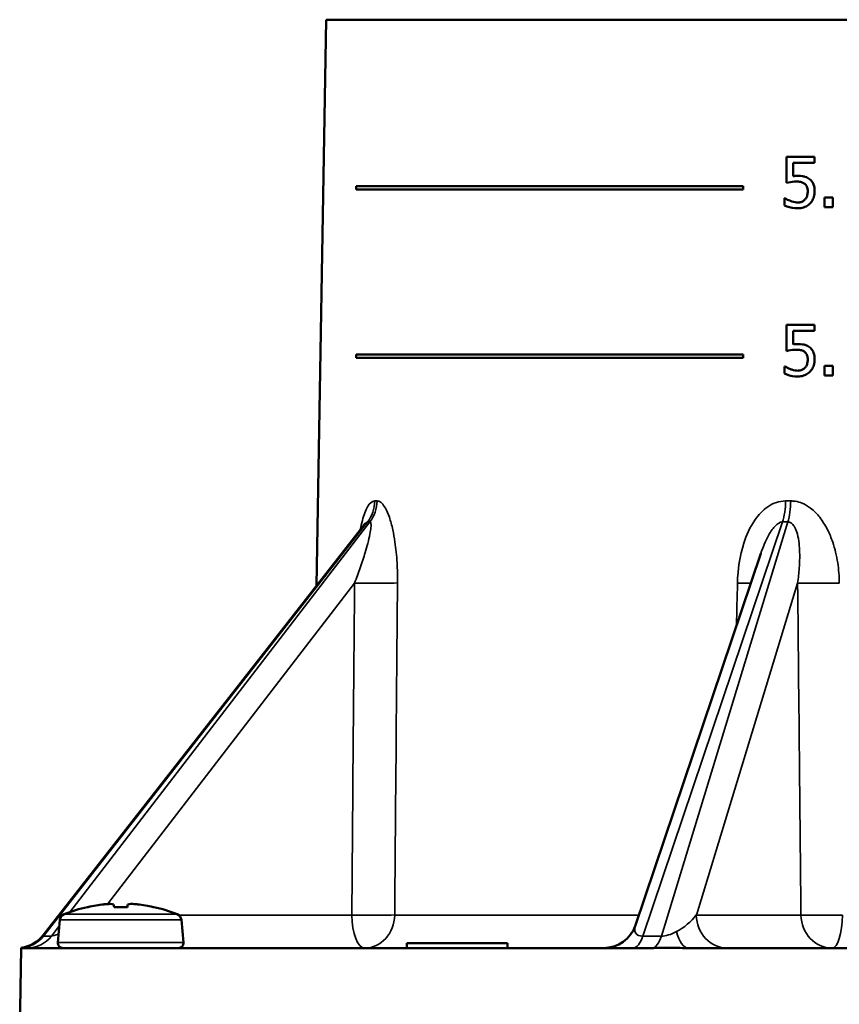
# Model space of a CAD drawing. Units: inches. Extents: x 0 to 17, y -11 to 11.
# Drawn here: x 8.9 to 9.9, y 4.5 to 5.7 of the extents above; entities that cross this region are included whole.
import ezdxf

# ---------------------------------------------------------------- set-up
doc = ezdxf.new("R2010")
doc.units = ezdxf.units.IN
doc.header["$MEASUREMENT"] = 0
doc.layers.add('Visible (ANSI)', color=7, linetype='Continuous', lineweight=50)
doc.layers.add('Visible Narrow (ANSI)', color=7, linetype='Continuous', lineweight=35)

msp = doc.modelspace()

# ---------------------------------------------------------------- linework, layer by layer
at = {"layer": 'Visible (ANSI)'}
for p, q in [((9.2435, 5.6772), (9.2318, 5.004)), ((11.0079, 5.6772), (9.2435, 5.6772)), ((9.7907, 5.5142), (9.7907, 5.4832)), ((9.7907, 5.5142), (9.8237, 5.5142)), ((9.8237, 5.5071), (9.7985, 5.5071)), ((9.7985, 5.4911), (9.7985, 5.5071)), ((9.8237, 5.5071), (9.8237, 5.5142)), ((9.2791, 5.4792), (9.2791, 5.4752)), ((9.2791, 5.4792), (9.7391, 5.4792)), ((9.7391, 5.4752), (9.2791, 5.4752)), ((9.7391, 5.4752), (9.7391, 5.4792)), ((9.7883, 5.4648), (9.7883, 5.4563)), ((9.7883, 5.4648), (9.7888, 5.4648)), ((9.8359, 5.4656), (9.8359, 5.4542)), ((9.8359, 5.4656), (9.8455, 5.4656)), ((9.8455, 5.4542), (9.8455, 5.4656)), ((9.8455, 5.4542), (9.8359, 5.4542)), ((9.7907, 5.3142), (9.7907, 5.2832)), ((9.7907, 5.3142), (9.8237, 5.3142)), ((9.8237, 5.3071), (9.7985, 5.3071)), ((9.7985, 5.2911), (9.7985, 5.3071)), ((9.8237, 5.3071), (9.8237, 5.3142)), ((9.2791, 5.2792), (9.2791, 5.2752)), ((9.2791, 5.2792), (9.7391, 5.2792)), ((9.7391, 5.2752), (9.2791, 5.2752)), ((9.7391, 5.2752), (9.7391, 5.2792)), ((9.7883, 5.2648), (9.7883, 5.2563)), ((9.7883, 5.2648), (9.7888, 5.2648)), ((9.8359, 5.2656), (9.8359, 5.2542)), ((9.8359, 5.2656), (9.8455, 5.2656)), ((9.8455, 5.2542), (9.8455, 5.2656)), ((9.8455, 5.2542), (9.8359, 5.2542)), ((9.2885, 5.0765), (8.907, 4.5886)), ((9.7601, 5.0426), (9.611, 4.6004)), ((8.9792, 4.6251), (8.9792, 4.6251)), ((8.9869, 4.6256), (8.9869, 4.6256)), ((9.0075, 4.6246), (9.0075, 4.6251)), ((9.0111, 4.6256), (9.0111, 4.6256)), ((8.9595, 4.622), (8.9603, 4.622)), ((8.9912, 4.622), (9.0071, 4.622)), ((9.0378, 4.622), (9.0386, 4.622)), ((8.9268, 4.6066), (8.9245, 4.5797)), ((9.0713, 4.6066), (9.0736, 4.5797)), ((9.3391, 4.5732), (9.3391, 4.5792)), ((9.3391, 4.5792), (9.4591, 4.5792)), ((9.4591, 4.5732), (9.4591, 4.5792)), ((8.8791, 4.4772), (8.8807, 4.5732)), ((8.8807, 4.5732), (8.8807, 4.5732)), ((9.6266, 4.5732), (8.8807, 4.5732)), ((10.6045, 4.5732), (9.6737, 4.5732))]:
    msp.add_line(p, q, dxfattribs=at)
at = {"layer": 'Visible (ANSI)', "extrusion": (0, 0, -1)}
for centre, radius, start, end in [((-8.9348, 4.606), 0.008, 5, 68.0647), ((-8.9991, 4.4464), 0.18, 68.0647, 77.3061), ((-8.9991, 4.4464), 0.18, 102.6939, 111.9353), ((-9.0633, 4.606), 0.008, 111.9353, 175), ((-8.8755, 4.6132), 0.04, 218.0221, 262.398), ((-8.9305, 4.5792), 0.006, 270, 5), ((-9.0677, 4.5792), 0.006, 175, 270)]:
    msp.add_arc(centre, radius, start, end, dxfattribs=at)
at = {"layer": 'Visible (ANSI)'}
msp.add_arc((9.5731, 4.6132), 0.04, 270, 341.364, dxfattribs=at)
at = {"layer": 'Visible (ANSI)', "extrusion": (0, 0, -1)}
for centre, major_axis, ratio, start_param, end_param in [((8.9991, 4.4465), (0.1717, -0.0541), 0.997999, 4.19013, 4.296766), ((8.9991, 4.4465), (0.1741, -0.0457), 0.998055, 4.239164, 4.345801), ((8.9982, 4.4463), (-0.0329, 0.177), 0.902822, 0.086396, 0.133949), ((8.9983, 4.4463), (-0.0332, 0.1769), 0.904172, 0.087769, 0.135322), ((8.9971, 4.4465), (0.0109, 0.1797), 0.01902, 6.065869, 6.172506), ((8.9971, 4.4465), (0.0109, 0.1797), 0.015822, 6.066063, 6.172699), ((9.0008, 4.4463), (0.0156, 0.1793), 0.41986, 6.166599, 6.214153), ((9.0008, 4.4463), (0.0156, 0.1793), 0.422755, 6.166293, 6.213846)]:
    msp.add_ellipse(centre, major_axis=major_axis, ratio=ratio, start_param=start_param, end_param=end_param, dxfattribs=at)
at = {"layer": 'Visible (ANSI)'}
for centre, major_axis, ratio, start_param, end_param in [((8.9973, 4.4463), (-0.0156, 0.1793), 0.422755, 6.166293, 6.213846), ((9.0011, 4.4465), (-0.0109, 0.1797), 0.01902, 6.065869, 6.172506), ((8.9999, 4.4463), (0.0329, 0.177), 0.902822, 0.086396, 0.133949), ((8.999, 4.4465), (-0.1717, -0.0541), 0.997999, 4.19013, 4.296766), ((9.6249, 4.6132), (0.1045, -0.0008), 0.382567, 4.731279, 4.772035)]:
    msp.add_ellipse(centre, major_axis=major_axis, ratio=ratio, start_param=start_param, end_param=end_param, dxfattribs=at)
for points, knots in [([(9.7907, 5.4832), (9.7938, 5.4839), (9.7969, 5.4844), (9.8009, 5.4847), (9.8018, 5.4847), (9.8026, 5.4847)], [-0.08199474, -0.08199474, -0.08199474, -0.08199474, -0.01738062, -0.01738062, 0, 0, 0, 0]), ([(9.8039, 5.4914), (9.8031, 5.4914), (9.8014, 5.4914), (9.7992, 5.4912), (9.7988, 5.4912), (9.7985, 5.4911)], [-0.04598894, -0.04598894, -0.04598894, -0.04598894, -0.00765742, -0.00765742, 0, 0, 0, 0]), ([(9.8026, 5.4847), (9.8041, 5.4847), (9.8057, 5.4846), (9.8088, 5.484), (9.8099, 5.4835), (9.8115, 5.4827), (9.812, 5.4823), (9.8124, 5.4819)], [-0.05911341, -0.05911341, -0.05911341, -0.05911341, -0.03595966, -0.03595966, -0.01187259, -0.01187259, 0, 0, 0, 0]), ([(9.8178, 5.4877), (9.8163, 5.4889), (9.8147, 5.4898), (9.8122, 5.4906), (9.8105, 5.4911), (9.8061, 5.4914), (9.805, 5.4914), (9.8039, 5.4914)], [-0.259042, -0.259042, -0.259042, -0.259042, -0.0889908, -0.0889908, -0.0227314, -0.0227314, 0, 0, 0, 0]), ([(9.8124, 5.4819), (9.8133, 5.4812), (9.814, 5.4803), (9.8151, 5.4783), (9.8155, 5.4771), (9.8158, 5.4748), (9.8158, 5.474), (9.8158, 5.4733)], [-0.07571442, -0.07571442, -0.07571442, -0.07571442, -0.04459543, -0.04459543, -0.0146181, -0.0146181, 0, 0, 0, 0]), ([(9.824, 5.4732), (9.824, 5.4758), (9.8237, 5.4786), (9.822, 5.4832), (9.8209, 5.4847), (9.8193, 5.4865), (9.8186, 5.4871), (9.8178, 5.4877)], [-0.07794453, -0.07794453, -0.07794453, -0.07794453, -0.04675075, -0.04675075, -0.01879122, -0.01879122, 0, 0, 0, 0]), ([(9.8158, 5.4733), (9.8158, 5.4717), (9.8157, 5.4701), (9.8149, 5.4669), (9.8143, 5.4657), (9.8135, 5.4644), (9.8131, 5.464), (9.8128, 5.4635)], [-0.04452701, -0.04452701, -0.04452701, -0.04452701, -0.0291711, -0.0291711, -0.01181046, -0.01181046, 0, 0, 0, 0]), ([(9.8187, 5.4588), (9.8201, 5.4603), (9.8212, 5.4619), (9.8227, 5.4653), (9.8234, 5.4673), (9.8239, 5.471), (9.824, 5.4721), (9.824, 5.4732)], [-0.1384132, -0.1384132, -0.1384132, -0.1384132, -0.0723904, -0.0723904, -0.0207949, -0.0207949, 0, 0, 0, 0]), ([(9.7953, 5.4616), (9.7923, 5.4627), (9.7905, 5.4638), (9.7894, 5.4644), (9.7891, 5.4646), (9.7888, 5.4648)], [-0.02588179, -0.02588179, -0.02588179, -0.02588179, -0.00656192, -0.00656192, 0, 0, 0, 0]), ([(9.8041, 5.4598), (9.8018, 5.4598), (9.7999, 5.4602), (9.7965, 5.4612), (9.7959, 5.4614), (9.7953, 5.4616)], [-0.0725753, -0.0725753, -0.0725753, -0.0725753, -0.01265981, -0.01265981, 0, 0, 0, 0]), ([(9.804, 5.4529), (9.8063, 5.4529), (9.8086, 5.4532), (9.8129, 5.4546), (9.8148, 5.4555), (9.8173, 5.4574), (9.818, 5.4581), (9.8187, 5.4588)], [-0.1095558, -0.1095558, -0.1095558, -0.1095558, -0.0614081, -0.0614081, -0.0190752, -0.0190752, 0, 0, 0, 0]), ([(9.8128, 5.4635), (9.8119, 5.4625), (9.8109, 5.4617), (9.8085, 5.4605), (9.8072, 5.4602), (9.8053, 5.4599), (9.8047, 5.4598), (9.8041, 5.4598)], [-0.064904, -0.064904, -0.064904, -0.064904, -0.03852206, -0.03852206, -0.01268316, -0.01268316, 0, 0, 0, 0]), ([(9.7883, 5.4563), (9.7916, 5.4547), (9.7961, 5.4534), (9.8018, 5.4529), (9.8029, 5.4529), (9.804, 5.4529)], [-0.1170907, -0.1170907, -0.1170907, -0.1170907, -0.0224726, -0.0224726, 0, 0, 0, 0]), ([(9.7907, 5.2832), (9.7938, 5.2839), (9.7969, 5.2844), (9.8009, 5.2847), (9.8017, 5.2847), (9.8026, 5.2847)], [-0.08194281, -0.08194281, -0.08194281, -0.08194281, -0.01744795, -0.01744795, 0, 0, 0, 0]), ([(9.8039, 5.2914), (9.8031, 5.2914), (9.8014, 5.2914), (9.7992, 5.2912), (9.7988, 5.2912), (9.7985, 5.2911)], [-0.04595902, -0.04595902, -0.04595902, -0.04595902, -0.00768691, -0.00768691, 0, 0, 0, 0]), ([(9.8026, 5.2847), (9.8041, 5.2847), (9.8057, 5.2846), (9.8088, 5.284), (9.81, 5.2835), (9.8115, 5.2827), (9.812, 5.2823), (9.8124, 5.2819)], [-0.0584521, -0.0584521, -0.0584521, -0.0584521, -0.03577843, -0.03577843, -0.0119221, -0.0119221, 0, 0, 0, 0]), ([(9.8178, 5.2877), (9.8163, 5.2889), (9.8147, 5.2898), (9.8122, 5.2906), (9.8105, 5.2911), (9.8062, 5.2914), (9.805, 5.2914), (9.8039, 5.2914)], [-0.2585943, -0.2585943, -0.2585943, -0.2585943, -0.0889292, -0.0889292, -0.0228123, -0.0228123, 0, 0, 0, 0]), ([(9.8124, 5.2819), (9.8133, 5.2812), (9.814, 5.2803), (9.8151, 5.2783), (9.8155, 5.2771), (9.8158, 5.2748), (9.8158, 5.274), (9.8158, 5.2733)], [-0.0753485, -0.0753485, -0.0753485, -0.0753485, -0.04450653, -0.04450653, -0.01467777, -0.01467777, 0, 0, 0, 0]), ([(9.824, 5.2732), (9.824, 5.2758), (9.8237, 5.2786), (9.822, 5.2831), (9.8209, 5.2847), (9.8193, 5.2865), (9.8186, 5.2871), (9.8178, 5.2877)], [-0.078141, -0.078141, -0.078141, -0.078141, -0.04689446, -0.04689446, -0.01886753, -0.01886753, 0, 0, 0, 0]), ([(9.8158, 5.2733), (9.8158, 5.2717), (9.8157, 5.2701), (9.8149, 5.2669), (9.8143, 5.2657), (9.8135, 5.2644), (9.8131, 5.264), (9.8128, 5.2635)], [-0.04456451, -0.04456451, -0.04456451, -0.04456451, -0.02921424, -0.02921424, -0.011861, -0.011861, 0, 0, 0, 0]), ([(9.8187, 5.2588), (9.8201, 5.2602), (9.8212, 5.2619), (9.8227, 5.2652), (9.8234, 5.2673), (9.8239, 5.271), (9.824, 5.2721), (9.824, 5.2732)], [-0.138492, -0.138492, -0.138492, -0.138492, -0.0724444, -0.0724444, -0.0208846, -0.0208846, 0, 0, 0, 0]), ([(9.7953, 5.2616), (9.7923, 5.2627), (9.7905, 5.2638), (9.7894, 5.2644), (9.7891, 5.2646), (9.7888, 5.2648)], [-0.025921, -0.025921, -0.025921, -0.025921, -0.00659119, -0.00659119, 0, 0, 0, 0]), ([(9.8041, 5.2598), (9.8018, 5.2598), (9.7999, 5.2602), (9.7965, 5.2612), (9.7959, 5.2614), (9.7953, 5.2616)], [-0.07244577, -0.07244577, -0.07244577, -0.07244577, -0.01270698, -0.01270698, 0, 0, 0, 0]), ([(9.804, 5.2529), (9.8063, 5.2529), (9.8086, 5.2532), (9.8129, 5.2546), (9.8148, 5.2555), (9.8173, 5.2574), (9.818, 5.2581), (9.8187, 5.2588)], [-0.1094746, -0.1094746, -0.1094746, -0.1094746, -0.0614268, -0.0614268, -0.0191555, -0.0191555, 0, 0, 0, 0]), ([(9.8128, 5.2635), (9.8119, 5.2625), (9.8109, 5.2617), (9.8085, 5.2605), (9.8072, 5.2602), (9.8053, 5.2599), (9.8047, 5.2598), (9.8041, 5.2598)], [-0.06483197, -0.06483197, -0.06483197, -0.06483197, -0.03851383, -0.03851383, -0.0127322, -0.0127322, 0, 0, 0, 0]), ([(9.7883, 5.2563), (9.7916, 5.2547), (9.7961, 5.2534), (9.8018, 5.2529), (9.8029, 5.2529), (9.804, 5.2529)], [-0.1169349, -0.1169349, -0.1169349, -0.1169349, -0.0225595, -0.0225595, 0, 0, 0, 0]), ([(9.2885, 5.0765), (9.289, 5.0772), (9.2893, 5.0776), (9.2896, 5.078), (9.2896, 5.0781), (9.2896, 5.0781)], [0.12701529, 0.12701529, 0.12701529, 0.12701529, 0.15933715, 0.15933715, 0.1813623, 0.1813623, 0.1813623, 0.1813623]), ([(8.8807, 4.5736), (8.8807, 4.5736), (8.8807, 4.5735), (8.8807, 4.5734), (8.8807, 4.5733), (8.8807, 4.5732)], [0.149525, 0.149525, 0.149525, 0.149525, 0.19567, 0.19567, 0.2627699, 0.2627699, 0.2627699, 0.2627699]), ([(9.6309, 4.5732), (9.6332, 4.5733), (9.6355, 4.5733), (9.6402, 4.5734), (9.642, 4.5735), (9.6449, 4.5735), (9.6457, 4.5735), (9.6472, 4.5735), (9.6478, 4.5735), (9.649, 4.5736), (9.6496, 4.5736), (9.6512, 4.5735), (9.6521, 4.5735), (9.6541, 4.5735), (9.6552, 4.5735), (9.6599, 4.5734), (9.6635, 4.5733), (9.6692, 4.5732), (9.6714, 4.5732), (9.6737, 4.5732)], [0.0253749, 0.0253749, 0.0253749, 0.0253749, 0.0705558, 0.0705558, 0.1058196, 0.1058196, 0.1209534, 0.1209534, 0.1316824, 0.1316824, 0.1425953, 0.1425953, 0.1586345, 0.1586345, 0.1780363, 0.1780363, 0.2430085, 0.2430085, 0.2849268, 0.2849268, 0.2849268, 0.2849268])]:
    msp.add_open_spline(points, degree=3, knots=knots, dxfattribs=at)
at = {"layer": 'Visible Narrow (ANSI)'}
for p, q in [((8.9075, 4.5875), (9.2925, 5.0799)), ((9.2952, 5.0799), (8.9386, 4.6159)), ((9.6198, 4.5875), (9.7858, 5.0799)), ((9.7921, 5.0799), (9.642, 4.5875)), ((8.9836, 4.6254), (9.2771, 5.0073)), ((9.6834, 4.6125), (9.8038, 5.0073)), ((9.0663, 4.6134), (8.9318, 4.6134)), ((9.0713, 4.6066), (8.9268, 4.6066)), ((9.2739, 4.6125), (9.0679, 4.6125)), ((9.3248, 4.6125), (9.6151, 4.6125)), ((9.8077, 4.6125), (9.6834, 4.6125)), ((8.9262, 4.5999), (8.9167, 4.5875)), ((8.9167, 4.5875), (8.9075, 4.5875)), ((9.0736, 4.5797), (8.9245, 4.5797)), ((9.642, 4.5875), (9.6198, 4.5875))]:
    msp.add_line(p, q, dxfattribs=at)
for centre, major_axis, ratio, start_param, end_param in [((9.2642, 5.1056), (0.0005, 0.04), 0.925279, 4.024994, 4.70568), ((9.2669, 5.1056), (-0.0005, 0.04), 0.92245, 4.003727, 4.684413), ((9.7741, 5.1056), (0.0002, 0.04), 0.386091, 4.016093, 4.696779), ((9.7804, 5.1056), (-0.0002, 0.04), 0.379263, 4.012444, 4.69313), ((9.2924, 5.008), (0.04, -0.0003), 0.022334, 4.319924, 5.818145), ((9.8407, 5.008), (0.04, 0.0004), 0.021674, 3.534326, 5.032547), ((9.2892, 4.6132), (0, -0.04), 0.382683, 4.729842, 6.283185), ((9.2892, 4.6132), (0, -0.04), 0.890791, 0, 1.553343), ((9.7203, 4.6132), (0, -0.04), 0.92388, 4.729842, 6.283185), ((9.8447, 4.6132), (0, -0.04), 0.92388, 4.729842, 6.283185), ((9.8447, 4.6132), (0, -0.04), 0.308567, 0, 1.553343), ((9.6737, 4.6132), (0, -0.04), 0.40123, 5.248267, 6.283185)]:
    msp.add_ellipse(centre, major_axis=major_axis, ratio=ratio, start_param=start_param, end_param=end_param, dxfattribs=at)
at = {"layer": 'Visible Narrow (ANSI)', "extrusion": (0, 0, -1)}
for centre, major_axis, ratio, start_param, end_param in [((9.7143, 5.008), (-0.04, 0.0009), 0.008319, 3.70275, 4.247163), ((9.2892, 4.6132), (-0.04, 0.0003), 0.022292, 3.613354, 5.104856), ((9.6615, 4.6132), (-0.0277, -0.0225), 0.452452, 4.230766, 5.121381), ((9.8447, 4.6132), (-0.04, -0.0004), 0.021574, 4.398951, 5.890453), ((9.6407, 4.6132), (-0.0291, -0.0227), 0.415001, 5.778541, 6.845046), ((9.6615, 4.6132), (-0.0277, -0.0225), 0.452452, 5.121381, 5.790344), ((8.8792, 4.6132), (0, -0.04), 0.92388, 5.410521, 6.242429), ((8.8884, 4.6132), (0, -0.04), 0.92388, 5.410521, 6.283185), ((8.9567, 4.6132), (-0.05, -0.0255), 0.07116, 6.12836, 6.43462), ((8.9653, 4.6132), (-0.0494, -0.0254), 0.080457, 5.696284, 6.14405), ((9.608, 4.6132), (0, -0.04), 0.382683, 5.410521, 6.283185), ((9.6302, 4.6132), (0, -0.04), 0.382683, 5.410521, 6.242429)]:
    msp.add_ellipse(centre, major_axis=major_axis, ratio=ratio, start_param=start_param, end_param=end_param, dxfattribs=at)
at = {"layer": 'Visible Narrow (ANSI)'}
for points, knots in [([(9.3012, 5.1049), (9.2982, 5.1049), (9.2952, 5.1023), (9.2902, 5.0938), (9.2882, 5.0881), (9.2855, 5.0781), (9.2847, 5.0745), (9.2839, 5.0707)], [0, 0, 0, 0, 0.1601432, 0.1601432, 0.3161418, 0.3161418, 0.3990428, 0.3990428, 0.3990428, 0.3990428]), ([(9.3282, 5.0073), (9.3282, 5.0154), (9.3281, 5.0235), (9.3271, 5.0398), (9.3263, 5.0481), (9.3244, 5.061), (9.3236, 5.0659), (9.3214, 5.0759), (9.32, 5.0809), (9.3171, 5.0895), (9.3155, 5.0933), (9.3124, 5.0987), (9.311, 5.1007), (9.3084, 5.1032), (9.3072, 5.104), (9.3052, 5.1048), (9.3045, 5.1049), (9.3037, 5.1049)], [0, 0, 0, 0, 0.154101, 0.154101, 0.3158138, 0.3158138, 0.4177931, 0.4177931, 0.5335365, 0.5335365, 0.6376349, 0.6376349, 0.7177106, 0.7177106, 0.7793073, 0.7793073, 0.8178052, 0.8178052, 0.8178052, 0.8178052]), ([(9.7895, 5.1049), (9.7821, 5.1049), (9.7747, 5.1023), (9.7624, 5.0939), (9.7573, 5.0883), (9.7473, 5.0739), (9.743, 5.0644), (9.735, 5.0395), (9.7326, 5.0234), (9.7323, 5.0073)], [0, 0, 0, 0, 0.1604939, 0.1604939, 0.3120074, 0.3120074, 0.5116587, 0.5116587, 0.8178274, 0.8178274, 0.8178274, 0.8178274]), ([(9.8533, 5.0073), (9.8533, 5.0154), (9.8526, 5.0234), (9.8502, 5.0397), (9.8482, 5.048), (9.8438, 5.0609), (9.8418, 5.0658), (9.8368, 5.0758), (9.8337, 5.0809), (9.8269, 5.0895), (9.8233, 5.0933), (9.8161, 5.0987), (9.8128, 5.1007), (9.8066, 5.1032), (9.8038, 5.104), (9.7992, 5.1048), (9.7974, 5.1049), (9.7956, 5.1049)], [0, 0, 0, 0, 0.1531916, 0.1531916, 0.3151735, 0.3151735, 0.4171851, 0.4171851, 0.5335365, 0.5335365, 0.6376349, 0.6376349, 0.7177106, 0.7177106, 0.7793073, 0.7793073, 0.8178052, 0.8178052, 0.8178052, 0.8178052]), ([(9.2952, 5.0799), (9.2954, 5.0799), (9.2957, 5.0798), (9.2962, 5.0792), (9.2965, 5.0786), (9.2968, 5.0767), (9.2968, 5.0752), (9.2964, 5.0712), (9.296, 5.0684), (9.2947, 5.062), (9.2939, 5.0583), (9.2919, 5.0509), (9.2909, 5.0473), (9.288, 5.0377), (9.2859, 5.0316), (9.2817, 5.0194), (9.2795, 5.0134), (9.2771, 5.0073)], [-0.8178052, -0.8178052, -0.8178052, -0.8178052, -0.7793073, -0.7793073, -0.7177106, -0.7177106, -0.6376349, -0.6376349, -0.5335365, -0.5335365, -0.4177931, -0.4177931, -0.3158138, -0.3158138, -0.154101, -0.154101, 0, 0, 0, 0]), ([(9.7601, 5.0426), (9.7626, 5.0498), (9.7654, 5.0568), (9.7711, 5.0675), (9.7738, 5.0716), (9.7797, 5.0779), (9.7829, 5.0799), (9.7858, 5.0799)], [-0.5113243, -0.5113243, -0.5113243, -0.5113243, -0.3120074, -0.3120074, -0.1604939, -0.1604939, 0, 0, 0, 0]), ([(9.7921, 5.0799), (9.7928, 5.0799), (9.7935, 5.0798), (9.7952, 5.0792), (9.7962, 5.0786), (9.7984, 5.0767), (9.7995, 5.0752), (9.8016, 5.0712), (9.8027, 5.0684), (9.8044, 5.062), (9.805, 5.0583), (9.8059, 5.0508), (9.8061, 5.0472), (9.8064, 5.0376), (9.8062, 5.0315), (9.8053, 5.0193), (9.8047, 5.0134), (9.8038, 5.0073)], [-0.8178052, -0.8178052, -0.8178052, -0.8178052, -0.7793073, -0.7793073, -0.7177106, -0.7177106, -0.6376349, -0.6376349, -0.5335365, -0.5335365, -0.4171851, -0.4171851, -0.3151735, -0.3151735, -0.1531916, -0.1531916, 0, 0, 0, 0]), ([(9.2771, 5.0073), (9.2765, 4.9283), (9.2758, 4.8493), (9.2747, 4.7177), (9.2743, 4.6651), (9.2739, 4.6125)], [0, 0, 0, 0, 1.505929, 1.505929, 2.507981, 2.507981, 2.507981, 2.507981]), ([(9.3248, 4.6125), (9.3252, 4.6651), (9.3257, 4.7177), (9.3268, 4.8493), (9.3275, 4.9283), (9.3282, 5.0073)], [-2.507981, -2.507981, -2.507981, -2.507981, -1.505929, -1.505929, 0, 0, 0, 0]), ([(9.8038, 5.0073), (9.8046, 4.9283), (9.8054, 4.8493), (9.8067, 4.7177), (9.8072, 4.6651), (9.8077, 4.6125)], [0, 0, 0, 0, 1.505929, 1.505929, 2.507981, 2.507981, 2.507981, 2.507981])]:
    msp.add_open_spline(points, degree=3, knots=knots, dxfattribs=at)
for points in [[(9.3037, 5.1049), (9.3029, 5.1049), (9.3021, 5.1049), (9.3012, 5.1049)], [(9.7956, 5.1049), (9.7936, 5.1049), (9.7915, 5.1049), (9.7895, 5.1049)], [(9.2885, 5.0765), (9.2902, 5.0786), (9.2916, 5.0799), (9.2925, 5.0799)], [(9.2925, 5.0799), (9.2934, 5.0799), (9.2943, 5.0799), (9.2952, 5.0799)], [(9.7858, 5.0799), (9.7879, 5.0799), (9.79, 5.0799), (9.7921, 5.0799)], [(9.7323, 5.0073), (9.7319, 4.9904), (9.7315, 4.9735), (9.7312, 4.9566)]]:
    msp.add_open_spline(points, degree=3, dxfattribs=at)

doc.saveas('drawing.dxf')
